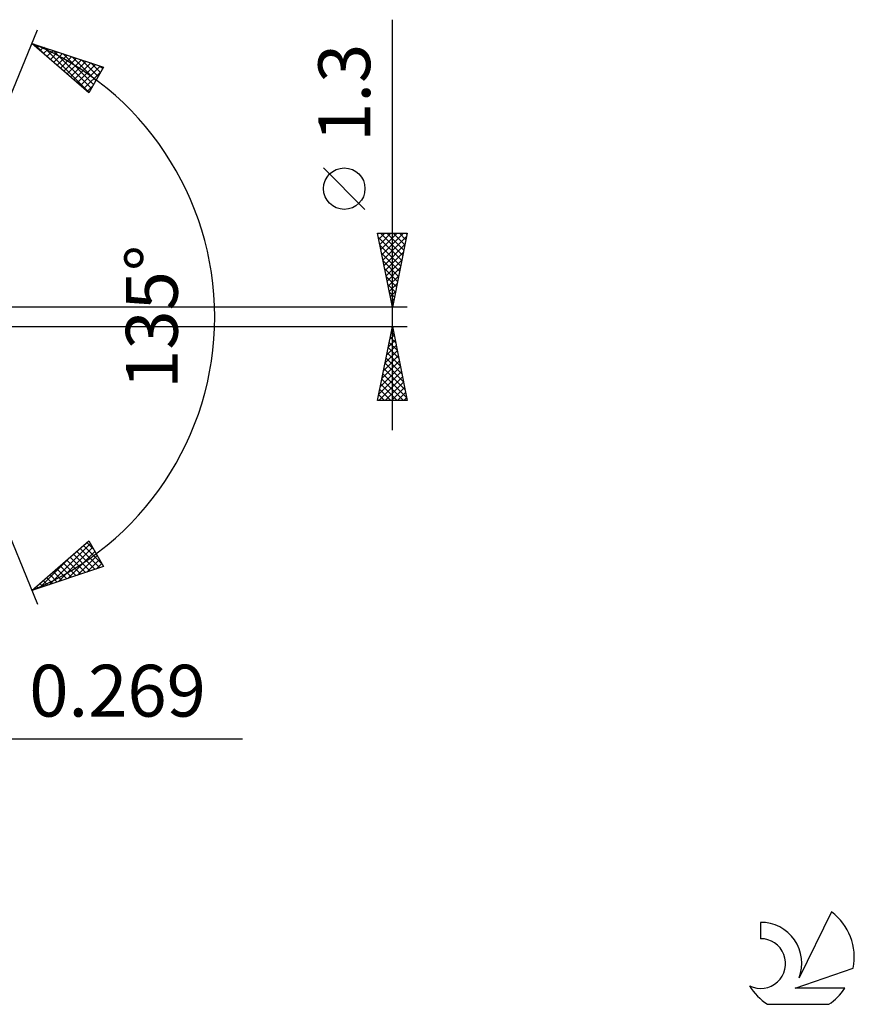
# Model space of a CAD drawing. Units: millimetres. Extents: x -55 to 111, y -50 to 39.
# Drawn here: x 55 to 111, y -46 to 20 of the extents above; entities that cross this region are included whole.
import ezdxf
from ezdxf.enums import TextEntityAlignment as Align

# ---------------------------------------------------------------- set-up
doc = ezdxf.new("R2010")
doc.units = ezdxf.units.MM
doc.header["$LTSCALE"] = 5.2
doc.layers.add('2', color=7, linetype='CONTINUOUS')
doc.layers.add('SK6', color=5, linetype='CONTINUOUS')
doc.styles.get("Standard").update_dxf_attribs({"font": 'Monospac821 BT'})

msp = doc.modelspace()

# ---------------------------------------------------------------- linework, layer by layer
at = {"layer": '2', "color": 7, "linetype": 'CONTINUOUS', "lineweight": 25}
for p, q in [((80, -7.65), (80, 20.075)), ((48, 0), (56.036, 19.401)), ((55.654, 18.478), (60.493, 16.871)), ((59.502, 15.133), (55.654, 18.478)), ((55.763, 18.382), (55.808, 18.426)), ((55.826, 18.42), (56.531, 17.715)), ((55.99, 18.185), (56.126, 18.321)), ((56.217, 17.988), (56.445, 18.215)), ((56.444, 17.79), (56.763, 18.109)), ((56.461, 18.209), (59.515, 15.155)), ((56.671, 17.593), (57.082, 18.003)), ((57.096, 17.999), (59.669, 15.426)), ((56.898, 17.396), (57.4, 17.898)), ((57.125, 17.199), (57.719, 17.792)), ((57.352, 17.001), (58.037, 17.686)), ((57.579, 16.804), (58.356, 17.58)), ((57.731, 17.788), (59.823, 15.696)), ((57.806, 16.607), (58.674, 17.475)), ((58.033, 16.41), (58.993, 17.369)), ((58.367, 17.577), (59.977, 15.966)), ((59.002, 17.366), (60.131, 16.236)), ((58.26, 16.212), (59.311, 17.263)), ((58.487, 16.015), (59.63, 17.157)), ((58.714, 15.818), (59.948, 17.051)), ((58.941, 15.621), (60.267, 16.946)), ((60.493, 16.871), (59.502, 15.133)), ((59.637, 17.155), (60.285, 16.506)), ((60.272, 16.944), (60.439, 16.777)), ((59.168, 15.423), (60.33, 16.585)), ((59.395, 15.226), (59.768, 15.598)), ((78.15, 7.262), (75.35, 10.062)), ((80, 0.65), (79, 5.65)), ((79, 5.65), (81, 5.65)), ((79.009, 5.603), (79.056, 5.65)), ((79.055, 5.373), (80.63, 3.799)), ((79.08, 5.25), (79.48, 5.65)), ((79.151, 4.896), (79.905, 5.65)), ((79.203, 5.65), (80.7, 4.152)), ((79.221, 4.543), (80.329, 5.65)), ((79.292, 4.189), (80.753, 5.65)), ((79.363, 3.835), (80.956, 5.428)), ((79.627, 5.65), (80.771, 4.506)), ((81, 5.65), (80, 0.65)), ((80.051, 5.65), (80.842, 4.859)), ((80.476, 5.65), (80.913, 5.213)), ((80.9, 5.65), (80.983, 5.567)), ((79.161, 4.843), (80.559, 3.445)), ((79.434, 3.482), (80.85, 4.898)), ((79.267, 4.313), (80.488, 3.092)), ((79.504, 3.128), (80.743, 4.367)), ((79.374, 3.782), (80.418, 2.738)), ((79.575, 2.775), (80.637, 3.837)), ((79.48, 3.252), (80.347, 2.385)), ((79.586, 2.722), (80.276, 2.031)), ((79.646, 2.421), (80.531, 3.307)), ((79.716, 2.068), (80.425, 2.776)), ((79.692, 2.191), (80.205, 1.677)), ((79.787, 1.714), (80.319, 2.246)), ((79.798, 1.661), (80.135, 1.324)), ((79.858, 1.361), (80.213, 1.716)), ((79.904, 1.131), (80.064, 0.97)), ((79.929, 1.007), (80.107, 1.186)), ((81, 0.65), (47.731, 0.65)), ((48, 0), (56.036, -19.401)), ((79.999, 0.653), (80.001, 0.655)), ((47.731, -0.65), (81, -0.65)), ((79, -5.65), (80, -0.65)), ((79.998, -0.661), (80.003, -0.666)), ((80, -0.65), (81, -5.65)), ((79.828, -1.512), (80.115, -1.224)), ((79.927, -1.014), (80.109, -1.196)), ((79.934, -0.981), (80.044, -0.871)), ((79.616, -2.572), (80.256, -1.931)), ((79.722, -2.042), (80.186, -1.578)), ((79.786, -1.721), (80.321, -2.257)), ((79.856, -1.368), (80.215, -1.726)), ((79.403, -3.633), (80.398, -2.639)), ((79.509, -3.103), (80.327, -2.285)), ((79.644, -2.428), (80.533, -3.317)), ((79.715, -2.075), (80.427, -2.787)), ((79.297, -4.163), (80.468, -2.992)), ((79.503, -3.135), (80.746, -4.378)), ((79.574, -2.782), (80.64, -3.848)), ((79.085, -5.224), (80.61, -3.699)), ((79.191, -4.694), (80.539, -3.346)), ((79.362, -3.842), (80.958, -5.439)), ((79.432, -3.489), (80.852, -4.908)), ((79.083, -5.65), (80.681, -4.053)), ((79.22, -4.55), (80.32, -5.65)), ((79.291, -4.196), (80.745, -5.65)), ((79.508, -5.65), (80.751, -4.406)), ((79.079, -5.257), (79.472, -5.65)), ((79.149, -4.903), (79.896, -5.65)), ((79.932, -5.65), (80.822, -4.76)), ((80.356, -5.65), (80.893, -5.113)), ((81, -5.65), (79, -5.65)), ((79.008, -5.61), (79.048, -5.65)), ((80.78, -5.65), (80.963, -5.467)), ((55.654, -18.478), (59.502, -15.133)), ((59.371, -15.247), (59.829, -15.705)), ((59.502, -15.133), (60.493, -16.871)), ((56.81, -18.093), (59.6, -15.304)), ((57.446, -17.883), (59.754, -15.574)), ((58.081, -17.672), (59.908, -15.844)), ((58.69, -15.839), (59.914, -17.063)), ((58.917, -15.642), (60.232, -16.957)), ((59.144, -15.445), (60.391, -16.692)), ((56.175, -18.304), (58.312, -16.167)), ((58.009, -16.431), (58.958, -17.38)), ((58.236, -16.234), (59.277, -17.274)), ((58.463, -16.036), (59.595, -17.169)), ((58.716, -17.461), (60.062, -16.115)), ((59.351, -17.25), (60.216, -16.385)), ((60.493, -16.871), (55.654, -18.478)), ((57.101, -17.22), (57.684, -17.803)), ((57.328, -17.023), (58.003, -17.698)), ((57.555, -16.825), (58.321, -17.592)), ((57.782, -16.628), (58.64, -17.486)), ((59.986, -17.039), (60.37, -16.655)), ((56.42, -17.812), (56.729, -18.121)), ((56.647, -17.615), (57.047, -18.015)), ((56.874, -17.417), (57.366, -17.909)), ((55.739, -18.404), (55.773, -18.438)), ((55.966, -18.206), (56.092, -18.332)), ((56.193, -18.009), (56.41, -18.226)), ((40.731, -28.5), (69.875, -28.5))]:
    msp.add_line(p, q, dxfattribs=at)
msp.add_circle((76.75, 8.662), 1.4, dxfattribs=at)
msp.add_arc((48, 0), 20, 292.5, 67.5, dxfattribs=at)
at = {"layer": 'SK6', "color": 5, "linetype": 'CONTINUOUS', "lineweight": 25}
for p, q in [((109.662, -40.194), (107.465, -44.651)), ((104.867, -40.898), (104.867, -42.001)), ((107.207, -45.352), (111.127, -43.991)), ((110.564, -45.352), (107.207, -45.352)), ((105.329, -46.434), (109.471, -46.434))]:
    msp.add_line(p, q, dxfattribs=at)
for centre, radius, start, end in [((107.4, -43.247), 3.8, 348.72386, 53.46911), ((104.889, -43.659), 2.76, 338.93794, 90.44457), ((104.878, -43.679), 1.677, 243.42147, 90.36024), ((107.4, -43.247), 3.8, 210.54837, 236.97802), ((107.4, -43.247), 3.8, 303.02198, 326.37322)]:
    msp.add_arc(centre, radius, start, end, dxfattribs=at)

# ---------------------------------------------------------------- texts
at = {"layer": '2', "color": 7, "linetype": 'CONTINUOUS', "lineweight": 25}
for s, p in [('1.3', (78.5, 15.137)), ('135°', (65.5, 0))]:
    msp.add_text(s, height=3.5, rotation=90, dxfattribs=at).set_placement(p, align=Align.CENTER)
msp.add_text('0.269', height=3.5, dxfattribs=at).set_placement((61.438, -27), align=Align.CENTER)

doc.saveas('drawing.dxf')
